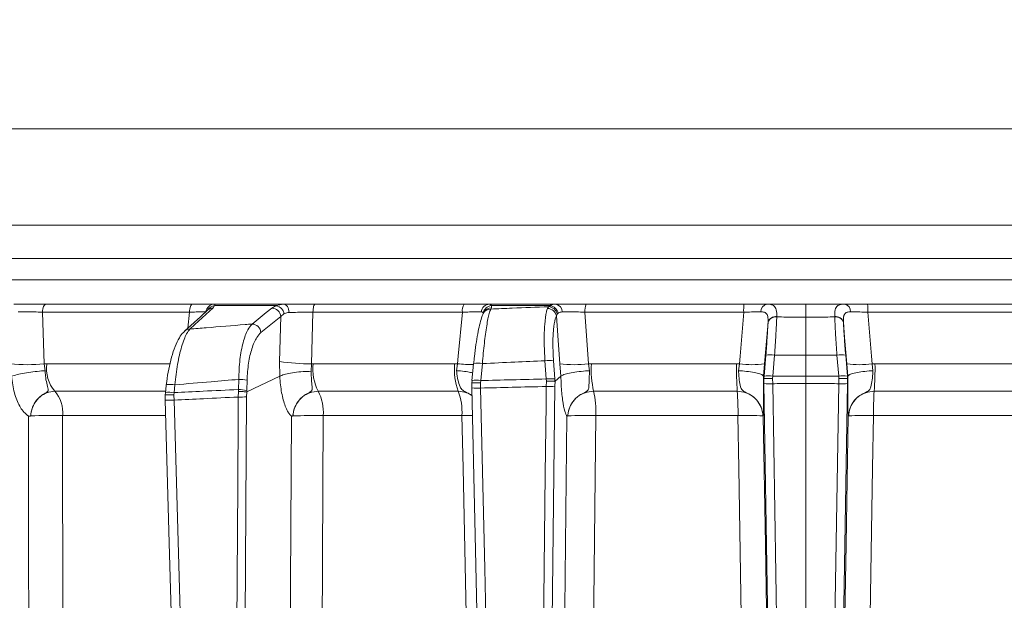
# Model space of a CAD drawing. Extents: x -4147 to -1492, y -2509 to 538.
# Drawn here: x -2148 to -2036, y 218 to 284 of the extents above; entities that cross this region are included whole.
import ezdxf

# ---------------------------------------------------------------- set-up
doc = ezdxf.new("R2010")
doc.units = 0
doc.header["$LTSCALE"] = 5
doc.layers.add('SLD-0', color=7, linetype='Continuous')
doc.styles.add('Brunner 2014', font='arial.ttf', dxfattribs={"height": 35})
doc.dimstyles.new('Brunner 2014', dxfattribs={"dimscale": 5, "dimtxt": 35, "dimasz": 5, "dimexe": 3.175, "dimexo": 0, "dimgap": 0.762, "dimtad": 1, "dimdec": 0, "dimrnd": 1e-08, "dimtxsty": 'Brunner 2014', "dimcen": 0.09, "dimdle": 10, "dimclrd": 7, "dimclre": 7, "dimclrt": 7, "dimadec": 1, "dimazin": 2, "dimtfac": 0.666667, "dimtdec": 0, "dimtmove": 0, "dimatfit": 3, "dimldrblk": 'Filled-1', "dimfxl": 1, "dimtolj": 1, "dimlwd": 5, "dimlwe": 5, "dimarcsym": 0})

# ---------------------------------------------------------------- blocks, each defined once
blk = doc.blocks.new('*D87')
at = {"layer": 'Defpoints', "color": 0, "lineweight": 5, "transparency": 16777216}
for p in [(-2196.35, 402.16), (-1507.76, 402.16), (-1707.83, -635.37)]:
    blk.add_point(p, dxfattribs=at)
at = {"layer": 'SLD-0', "color": 7, "linetype": 'Continuous', "lineweight": 5, "transparency": 16777216}
for p, q in [((-2196.35, 402.16), (-1491.89, 402.16)), ((-1507.76, -610.37), (-1507.76, 377.16)), ((-1707.83, -635.37), (-1491.89, -635.37))]:
    blk.add_line(p, q, dxfattribs=at)
at = {"layer": 'SLD-0', "color": 7, "lineweight": 5, "transparency": 16777216}
for points in [[(-1511.93, 377.16), (-1503.6, 377.16), (-1507.76, 402.16)], [(-1511.93, -610.37), (-1503.6, -610.37), (-1507.76, -635.37)]]:
    blk.add_solid(points, dxfattribs=at)
at = {"layer": 'SLD-0', "color": 7, "transparency": 16777216, "insert": (-1547.34, -167.27), "char_height": 35, "attachment_point": 2, "rotation": 90, "style": 'Brunner 2014'}
blk.add_mtext('\\A1;1038', dxfattribs=at)
blk = doc.blocks.new('Filled-1')
at = {"color": 0}
for p, q in [((0, 0), (-1, 0.1667)), ((-1, 0.1667), (-1, -0.1667)), ((-1, 0), (0, 0)), ((-1, -0.1667), (0, 0))]:
    blk.add_line(p, q, dxfattribs=at)
at = {"color": 0, "flags": 128}
blk.add_lwpolyline([(-1, -0.1667), (0, 0), (-1, 0.1667), (-1, -0.1667)], dxfattribs=at)
at = {"color": 0}
blk.add_solid([(-1, -0.1667), (0, 0), (-1, 0.1667), (-1, -0.1667)], dxfattribs=at)

msp = doc.modelspace()

# ---------------------------------------------------------------- linework, layer by layer
at = {"color": 7, "linetype": 'Continuous', "lineweight": 18}
for p, q in [((-2204.53, 271.48), (-2058.83, 271.48)), ((-2058.83, 271.48), (-1932.62, 271.48)), ((-2058.83, 260.48), (-2194.64, 260.48)), ((-1926.96, 260.48), (-2058.83, 260.48)), ((-1910.1, 256.69), (-2207.57, 256.69)), ((-2207.57, 254.27), (-1910.1, 254.27)), ((-2128.71, 251.48), (-2145.4, 251.48)), ((-2118.34, 251.48), (-2126.22, 251.48)), ((-2118.34, 251.48), (-2119.19, 251.31)), ((-2097.77, 251.48), (-2114.72, 251.48)), ((-2087.33, 251.48), (-2094.88, 251.48)), ((-2065.87, 251.48), (-2083.87, 251.48)), ((-2051.8, 251.48), (-2033.8, 251.48)), ((-2145.82, 250.57), (-2129.05, 250.57)), ((-2145.61, 244.68), (-2145.82, 250.57)), ((-2129.05, 250.57), (-2129.25, 248.73)), ((-2126.96, 250.82), (-2126.96, 250.82)), ((-2126.37, 251.05), (-2126.2, 251.31)), ((-2126.2, 251.31), (-2119.19, 251.31)), ((-2119.19, 251.31), (-2119.67, 251.03)), ((-2118.65, 250.06), (-2118.29, 250.37)), ((-2115.16, 244.69), (-2114.99, 250.57)), ((-2114.99, 250.57), (-2097.96, 250.57)), ((-2094.73, 250.92), (-2094.66, 251.05)), ((-2094.66, 251.05), (-2094.64, 251.31)), ((-2094.64, 251.31), (-2087.98, 251.31)), ((-2088.14, 251.19), (-2088.26, 250.99)), ((-2087.98, 251.31), (-2088.14, 251.19)), ((-2087.25, 250.14), (-2087.16, 250.32)), ((-2087.16, 250.32), (-2087.05, 250.45)), ((-2083.59, 244.68), (-2084, 250.57)), ((-2084, 250.57), (-2065.9, 250.57)), ((-2033.67, 250.57), (-2051.76, 250.57)), ((-2120.91, 248.25), (-2118.65, 250.06)), ((-2118.65, 250.06), (-2118.8, 244.95)), ((-2063.13, 249.42), (-2063.13, 249.4)), ((-2062.14, 250.03), (-2062.14, 250.05)), ((-2055.53, 250.03), (-2055.53, 250.05)), ((-2054.54, 249.42), (-2054.54, 249.4)), ((-2145.31, 244.69), (-2145.61, 244.68)), ((-2145.49, 243.89), (-2145.61, 244.68)), ((-2131.29, 244.69), (-2145.31, 244.69)), ((-2118.8, 244.95), (-2118.77, 243.26)), ((-2115.18, 243.83), (-2115.16, 244.69)), ((-2114.98, 244.69), (-2115.16, 244.69)), ((-2098.84, 244.69), (-2114.98, 244.69)), ((-2098.52, 244.68), (-2098.84, 244.69)), ((-2098.52, 244.68), (-2098.62, 243.89)), ((-2095.87, 242.76), (-2095.68, 244.71)), ((-2088.55, 245.02), (-2088.41, 242.95)), ((-2087.43, 242.95), (-2087.58, 245.02)), ((-2086.87, 244.68), (-2086.74, 243.25)), ((-2083.26, 244.69), (-2083.59, 244.68)), ((-2083.48, 243.89), (-2083.59, 244.68)), ((-2066.72, 244.69), (-2083.26, 244.69)), ((-2066.39, 244.68), (-2066.72, 244.69)), ((-2066.39, 244.68), (-2066.5, 243.89)), ((-2063.65, 243.25), (-2063.53, 244.68)), ((-2063.38, 245.67), (-2063.59, 243.27)), ((-2062.59, 243.27), (-2062.39, 245.67)), ((-2058.83, 245.68), (-2058.83, 243.27)), ((-2055.08, 243.27), (-2055.28, 245.67)), ((-2054.28, 245.67), (-2054.08, 243.27)), ((-2054.02, 243.25), (-2054.14, 244.68)), ((-2051.28, 244.68), (-2050.95, 244.69)), ((-2051.28, 244.68), (-2051.17, 243.89)), ((-2050.95, 244.69), (-2034.4, 244.69)), ((-2123.45, 242.9), (-2123.49, 241.74)), ((-2122.54, 241.47), (-2118.77, 243.26)), ((-2122.54, 241.66), (-2122.5, 242.81)), ((-2118.77, 243.26), (-2118.77, 243.26)), ((-2096.86, 242.76), (-2096.89, 242.49)), ((-2096.89, 242.49), (-2096.88, 242.49)), ((-2096.88, 242.49), (-2096.88, 241.93)), ((-2096.86, 242.76), (-2096.87, 242.78)), ((-2095.89, 242.5), (-2095.87, 242.76)), ((-2095.88, 241.91), (-2095.89, 242.5)), ((-2088.41, 242.95), (-2088.39, 242.69)), ((-2088.39, 242.69), (-2088.4, 242.09)), ((-2087.41, 242.67), (-2087.43, 242.95)), ((-2087.4, 242.68), (-2087.41, 242.67)), ((-2087.41, 242.11), (-2087.4, 242.68)), ((-2087.4, 242.68), (-2086.74, 243.25)), ((-2086.74, 243.25), (-2086.73, 243.26)), ((-2063.65, 243.26), (-2063.65, 243.25)), ((-2063.61, 243), (-2063.65, 243.25)), ((-2063.59, 243.27), (-2063.61, 243)), ((-2063.61, 243), (-2063.6, 242.43)), ((-2063.61, 243), (-2063.61, 243)), ((-2062.61, 243.01), (-2062.59, 243.27)), ((-2062.6, 242.41), (-2062.61, 243.01)), ((-2058.83, 242.42), (-2058.83, 243.27)), ((-2058.83, 242.42), (-2058.83, 164.31)), ((-2055.06, 243.01), (-2055.08, 243.27)), ((-2055.07, 242.41), (-2055.06, 243.01)), ((-2054.08, 243.27), (-2054.06, 243)), ((-2054.06, 243), (-2054.07, 242.43)), ((-2054.06, 243), (-2054.02, 243.25)), ((-2054.06, 243), (-2054.06, 243)), ((-2054.02, 243.26), (-2054.02, 243.25)), ((-2144.41, 241.55), (-2131.82, 241.55)), ((-2131.8, 241.41), (-2131.83, 241.12)), ((-2130.83, 241.12), (-2130.81, 241.39)), ((-2130.81, 241.39), (-2130.71, 242.28)), ((-2123.49, 241.53), (-2123.5, 240.89)), ((-2123.49, 241.74), (-2123.49, 241.53)), ((-2122.56, 240.91), (-2122.54, 241.47)), ((-2122.54, 241.46), (-2122.54, 241.66)), ((-2122.54, 241.47), (-2122.54, 241.46)), ((-2114.39, 241.55), (-2098.43, 241.55)), ((-2096.88, 241.92), (-2096.88, 241.93)), ((-2083.01, 241.55), (-2066.64, 241.55)), ((-2034.66, 241.55), (-2051.03, 241.55)), ((-2131.82, 241.12), (-2131.82, 240.38)), ((-2130.82, 240.53), (-2130.83, 241.12)), ((-2147.16, 238.74), (-2147.16, 238.74)), ((-2143.51, 238.77), (-2131.81, 238.77)), ((-2117.27, 238.74), (-2117.27, 238.74)), ((-2113.81, 238.77), (-2098.01, 238.77)), ((-2085.94, 238.74), (-2085.94, 238.74)), ((-2082.75, 238.77), (-2066.56, 238.77)), ((-2063.72, 238.74), (-2063.72, 238.74)), ((-2053.95, 238.74), (-2053.95, 238.74)), ((-2034.91, 238.77), (-2051.11, 238.77))]:
    msp.add_line(p, q, dxfattribs=at)
at = {"color": 7, "linetype": 'Continuous', "lineweight": 18, "flags": 128}
for points in [[(-2145.82, 250.57), (-2145.81, 250.75), (-2145.78, 250.92), (-2145.74, 251.08), (-2145.68, 251.22), (-2145.62, 251.33), (-2145.55, 251.41), (-2145.48, 251.46), (-2145.4, 251.48)], [(-2129.05, 250.57), (-2129.04, 250.75), (-2129.02, 250.92), (-2128.99, 251.08), (-2128.94, 251.22), (-2128.89, 251.33), (-2128.84, 251.41), (-2128.78, 251.46), (-2128.71, 251.48)], [(-2117.71, 250.53), (-2117.72, 250.71), (-2117.76, 250.89), (-2117.82, 251.06), (-2117.9, 251.2), (-2118, 251.32), (-2118.1, 251.41), (-2118.22, 251.46), (-2118.34, 251.48)], [(-2114.99, 250.57), (-2114.98, 250.75), (-2114.97, 250.92), (-2114.94, 251.08), (-2114.91, 251.22), (-2114.87, 251.33), (-2114.82, 251.41), (-2114.77, 251.46), (-2114.72, 251.48)], [(-2058.83, 250), (-2058.83, 250.33), (-2058.83, 250.63), (-2058.83, 250.88), (-2058.83, 251.09), (-2058.83, 251.26), (-2058.83, 251.38), (-2058.83, 251.46), (-2058.83, 251.48)], [(-2126.96, 250.82), (-2127.82, 250.03), (-2129.61, 248.4)], [(-2129.02, 248.63), (-2128.45, 249.15), (-2126.37, 251.05)], [(-2119.67, 251.03), (-2120.31, 250.51), (-2121.93, 249.21)], [(-2097.96, 250.57), (-2098.44, 245.54), (-2098.52, 244.68)], [(-2095.5, 250.55), (-2095.55, 250.45), (-2095.57, 250.41)], [(-2065.9, 250.57), (-2066.32, 245.54), (-2066.39, 244.68)], [(-2051.76, 250.57), (-2051.35, 245.54), (-2051.28, 244.68)], [(-2087.25, 250.14), (-2087.09, 247.9), (-2086.87, 244.68)], [(-2063.53, 244.68), (-2063.27, 247.69), (-2063.13, 249.42)], [(-2058.83, 245.68), (-2058.83, 246.28), (-2058.83, 246.88), (-2058.83, 247.45), (-2058.83, 248.01), (-2058.83, 248.55), (-2058.83, 249.06), (-2058.83, 249.55), (-2058.83, 250)], [(-2054.14, 244.68), (-2054.4, 247.69), (-2054.54, 249.42)], [(-2096.68, 244.72), (-2096.76, 243.87), (-2096.87, 242.78)], [(-2063.6, 242.43), (-2063.18, 217.11), (-2062.74, 190.72), (-2062.55, 179.09), (-2062.3, 164.32)], [(-2061.3, 164.31), (-2061.33, 166.3), (-2061.47, 174.3), (-2062, 206.27), (-2062.6, 242.41)], [(-2056.37, 164.31), (-2056.33, 166.3), (-2056.2, 174.3), (-2055.67, 206.27), (-2055.07, 242.41)], [(-2054.07, 242.43), (-2054.49, 217.11), (-2054.93, 190.72), (-2055.12, 179.09), (-2055.37, 164.32)], [(-2131.7, 242.31), (-2131.77, 241.68), (-2131.8, 241.42)], [(-2096.88, 241.92), (-2096.51, 225.14), (-2095.2, 166.61)], [(-2094.2, 166.6), (-2094.25, 168.6), (-2094.43, 176.59), (-2095.14, 208.56), (-2095.42, 221.35), (-2095.88, 241.91)], [(-2088.4, 242.09), (-2088.42, 240.1), (-2088.51, 232.1), (-2088.87, 200.12), (-2089.03, 186.77), (-2089.26, 166.21)], [(-2088.28, 166.22), (-2087.94, 195.42), (-2087.41, 242.11)], [(-2131.82, 240.54), (-2131.36, 224.27), (-2129.77, 169.05)], [(-2128.77, 169.04), (-2128.83, 171.04), (-2129.06, 179.03), (-2129.98, 211), (-2130.21, 219.04), (-2130.82, 240.53)], [(-2123.5, 240.89), (-2123.51, 238.89), (-2123.56, 230.89), (-2123.76, 198.91), (-2123.81, 190.13), (-2123.95, 168.63)], [(-2123.01, 168.64), (-2122.73, 213.29), (-2122.71, 215.52), (-2122.56, 240.91)], [(-2147.4, 238.72), (-2147.37, 199.1), (-2147.37, 188.75), (-2147.34, 160.46)], [(-2143.43, 160.45), (-2143.43, 165.48), (-2143.46, 189.46), (-2143.51, 238.77)], [(-2117.45, 238.72), (-2117.69, 194.08), (-2117.71, 189.08), (-2117.86, 160.46)], [(-2114.2, 160.45), (-2114.17, 165.48), (-2114.05, 189.46), (-2113.81, 238.77)], [(-2098.01, 238.77), (-2097.88, 232.78), (-2097.36, 208.8), (-2096.31, 160.45)], [(-2086.06, 238.72), (-2086.38, 209.53), (-2086.93, 160.46)], [(-2083.6, 160.45), (-2083.55, 165.48), (-2083.29, 189.46), (-2082.75, 238.77)], [(-2066.56, 238.77), (-2066.46, 232.78), (-2066.06, 208.8), (-2065.27, 160.45)], [(-2062.37, 160.46), (-2062.77, 184.8), (-2063.22, 211.76), (-2063.43, 224.13), (-2063.67, 238.72)], [(-2055.3, 160.46), (-2054.9, 184.8), (-2054.45, 211.76), (-2054.24, 224.13), (-2054, 238.72)], [(-2051.11, 238.77), (-2051.21, 232.78), (-2051.61, 208.8), (-2052.4, 160.45)]]:
    msp.add_lwpolyline(points, dxfattribs=at)
at = {"color": 7, "linetype": 'Continuous', "lineweight": 18}
for centre, radius, start, end in [((-2126.21, 250.5), 0.979, 90.7946, 172.6575), ((-2096.65, 250.77), 1.32, 147.659, 188.8761), ((-2094.85, 250.53), 0.949, 92.236, 176.1132), ((-2087.46, 250.62), 0.868, 358.3154, 81.7332), ((-2082.09, 250.78), 1.91, 158.4565, 186.3293), ((-2059.45, 250.78), 6.46, 173.7938, 181.9081), ((-2063.1, 250.65), 0.847, 100.8007, 183.3429), ((-2054.57, 250.65), 0.847, 356.6571, 79.1993), ((-2058.22, 250.78), 6.46, 358.0919, 6.2062), ((-2126.14, 250.33), 0.981, 93.4007, 152.2371), ((-2126.37, 250.17), 0.881, 90.0275, 132.1023), ((-2119.71, 249.97), 1.06, 5.1795, 87.8325), ((-2119.37, 250.23), 1.09, 7.099, 80.2256), ((-2094.58, 250.3), 1.01, 93.4712, 171.4479), ((-2094.74, 249.97), 0.951, 89.8002, 151.8236), ((-2094.67, 250.1), 0.951, 89.8008, 151.8868), ((-2088.27, 249.95), 1.04, 10.5166, 89.3661), ((-2088.2, 250.14), 1.06, 10.1946, 86.5805), ((-2088.1, 250.24), 1.07, 10.932, 83.7884), ((-2121.97, 248.15), 1.06, 5.1793, 87.8522), ((-2062.26, 249.16), 0.903, 81.8614, 162.7954), ((-2062.27, 249.13), 0.902, 81.7078, 162.525), ((-2055.41, 249.16), 0.903, 17.2046, 98.1386), ((-2055.4, 249.13), 0.902, 17.475, 98.2922), ((-2129.02, 247.75), 0.881, 90.0063, 132.1889), ((-2147.54, 263.71), 19.13, 264.2218, 275.7782), ((-2141.33, 244.13), 4.02, 172.0288, 219.9863), ((-2115.5, 265.51), 20.83, 260.8815, 270.9118), ((-2109.44, 244.1), 5.57, 173.873, 207.2291), ((-2091.38, 244.08), 7.49, 175.3501, 199.7709), ((-2096.5, 266.41), 21.82, 264.6772, 269.5433), ((-2096.21, 242.06), 2.7, 78.7945, 99.9723), ((-2088.06, 240.74), 4.31, 83.4776, 96.5224), ((-2085.23, 257.71), 13.13, 262.8295, 277.1705), ((-2071.36, 244.07), 11.92, 177.04, 192.2271), ((-2030.35, 244.07), 36.37, 179.0228, 183.9745), ((-2064.96, 254), 9.42, 261.2511, 278.7489), ((-2062.89, 242.52), 3.19, 81.0372, 98.9628), ((-2054.78, 242.52), 3.19, 81.0372, 98.9628), ((-2052.71, 254), 9.42, 261.2511, 278.7489), ((-2087.31, 244.07), 36.37, 356.0255, 0.9772), ((-2123.47, 237.46), 5.44, 79.7282, 89.7516), ((-2096.4, 240.11), 2.7, 78.7946, 99.9723), ((-2087.92, 238.67), 4.31, 83.4776, 96.5224), ((-2062.97, 249.99), 7.59, 265.2211, 272.7791), ((-2063.09, 240.11), 3.19, 81.0373, 98.9627), ((-2054.58, 240.11), 3.19, 81.0373, 98.9627), ((-2054.7, 249.99), 7.59, 267.2209, 274.7789), ((-2147.2, 239.1), 3.71, 354.9136, 41.2181), ((-2131.39, 238.2), 3.24, 79.6582, 97.217), ((-2131.28, 239.19), 3.14, 79.4725, 97.6207), ((-2123.51, 236.3), 5.44, 79.7282, 89.7516), ((-2118.85, 239.16), 5.05, 355.6563, 28.2583), ((-2104.75, 239.18), 6.75, 356.5874, 20.5762), ((-2096.3, 248.45), 6.55, 264.9002, 273.6564), ((-2088.09, 252.45), 10.36, 268.2982, 273.7358), ((-2093.44, 239.19), 10.7, 357.7798, 12.7501), ((-2099.09, 239.19), 32.54, 359.2586, 4.1491), ((-2018.58, 239.19), 32.54, 175.8509, 180.7414), ((-2131.28, 246.21), 5.69, 264.5725, 274.6631), ((-2123.27, 254.18), 13.29, 269.0305, 273.0921), ((-2144.69, 176.62), 62.17, 88.906, 92.2718), ((-2114.97, 185.9), 52.88, 88.7443, 92.4973), ((-2096.84, 167.76), 71.02, 89.9664, 90.9415), ((-2083.86, 196.96), 41.83, 88.4883, 92.8596), ((-2065.53, 208.7), 30.09, 86.5387, 91.9464), ((-2052.13, 208.7), 30.09, 88.0536, 93.4613)]:
    msp.add_arc(centre, radius, start, end, dxfattribs=at)
for points, knots in [([(-2145.4, 251.48), (-2145.82, 251.48), (-2146.67, 251.48), (-2147.99, 251.48), (-2148.74, 251.48), (-2149.09, 251.48)], [0, 0, 0, 0, 0.34942, 0.698897, 1, 1, 1, 1]), ([(-2126.22, 251.48), (-2126.38, 251.48), (-2126.69, 251.48), (-2127.6, 251.48), (-2128.36, 251.48), (-2128.71, 251.48)], [0, 0, 0, 0, 0.347885, 0.695762, 1, 1, 1, 1]), ([(-2126.2, 251.31), (-2126.17, 251.39), (-2126.15, 251.48), (-2126.21, 251.48), (-2126.22, 251.48)], [0, 0, 0, 0, 0.846164, 1, 1, 1, 1]), ([(-2114.72, 251.48), (-2115.16, 251.48), (-2116.05, 251.48), (-2117.33, 251.48), (-2118.02, 251.48), (-2118.34, 251.48)], [0, 0, 0, 0, 0.349232, 0.69844, 1, 1, 1, 1]), ([(-2094.88, 251.48), (-2095.1, 251.48), (-2095.54, 251.48), (-2096.59, 251.48), (-2097.4, 251.48), (-2097.77, 251.48)], [0, 0, 0, 0, 0.3478853, 0.6957617, 1, 1, 1, 1]), ([(-2094.64, 251.31), (-2094.68, 251.39), (-2094.73, 251.48), (-2094.86, 251.48), (-2094.88, 251.48)], [0, 0, 0, 0, 0.846164, 1, 1, 1, 1]), ([(-2087.33, 251.48), (-2087.54, 251.46), (-2087.79, 251.44), (-2087.96, 251.33), (-2087.98, 251.31)], [0, 0, 0, 0, 0.8399599, 1, 1, 1, 1]), ([(-2083.87, 251.48), (-2084.32, 251.48), (-2085.22, 251.48), (-2086.44, 251.48), (-2087.05, 251.48), (-2087.33, 251.48)], [0, 0, 0, 0, 0.34942, 0.698897, 1, 1, 1, 1]), ([(-2063.26, 251.48), (-2063.61, 251.48), (-2064.31, 251.48), (-2065.28, 251.48), (-2065.8, 251.48), (-2065.87, 251.48)], [0, 0, 0, 0, 0.461507, 0.922961, 1, 1, 1, 1]), ([(-2062.14, 250.05), (-2062.14, 250.33), (-2062.14, 250.9), (-2062.43, 251.34), (-2062.86, 251.47), (-2063.18, 251.48), (-2063.26, 251.48)], [0, 0, 0, 0, 0.317715, 0.631931, 0.906453, 1, 1, 1, 1]), ([(-2058.83, 251.48), (-2059.58, 251.48), (-2060.99, 251.48), (-2062.46, 251.48), (-2063.19, 251.48), (-2063.26, 251.48)], [0, 0, 0, 0, 0.504448, 0.956864, 1, 1, 1, 1]), ([(-2058.83, 251.48), (-2058.09, 251.48), (-2056.68, 251.48), (-2055.21, 251.48), (-2054.48, 251.48), (-2054.41, 251.48)], [0, 0, 0, 0, 0.504448, 0.956864, 1, 1, 1, 1]), ([(-2055.53, 250.05), (-2055.53, 250.33), (-2055.53, 250.9), (-2055.24, 251.34), (-2054.81, 251.47), (-2054.49, 251.48), (-2054.41, 251.48)], [0, 0, 0, 0, 0.317715, 0.631931, 0.906453, 1, 1, 1, 1]), ([(-2054.41, 251.48), (-2054.06, 251.48), (-2053.36, 251.48), (-2052.39, 251.48), (-2051.87, 251.48), (-2051.8, 251.48)], [0, 0, 0, 0, 0.461507, 0.922961, 1, 1, 1, 1]), ([(-2148.59, 250.6), (-2148.32, 250.6), (-2147.76, 250.6), (-2146.77, 250.59), (-2146.14, 250.58), (-2145.82, 250.57)], [0, 0, 0, 0, 0.300903, 0.650248, 1, 1, 1, 1]), ([(-2129.05, 250.57), (-2128.79, 250.57), (-2128.22, 250.59), (-2127.53, 250.6), (-2127.3, 250.6), (-2127.18, 250.6)], [0, 0, 0, 0, 0.304562, 0.652351, 1, 1, 1, 1]), ([(-2118.29, 250.37), (-2118.15, 250.43), (-2117.98, 250.51), (-2117.76, 250.52), (-2117.71, 250.53)], [0, 0, 0, 0, 0.7786312, 1, 1, 1, 1]), ([(-2117.71, 250.53), (-2117.47, 250.53), (-2116.95, 250.55), (-2115.99, 250.56), (-2115.32, 250.57), (-2114.99, 250.57)], [0, 0, 0, 0, 0.3018257, 0.6510239, 1, 1, 1, 1]), ([(-2097.96, 250.57), (-2097.68, 250.57), (-2097.08, 250.59), (-2096.29, 250.6), (-2095.96, 250.6), (-2095.79, 250.6)], [0, 0, 0, 0, 0.304562, 0.652351, 1, 1, 1, 1]), ([(-2095.57, 250.41), (-2095.57, 250.41), (-2095.68, 250.25), (-2095.79, 249.88), (-2096.01, 249.14), (-2096.22, 248.11), (-2096.42, 246.9), (-2096.57, 245.73), (-2096.65, 244.98), (-2096.67, 244.71)], [0, 0, 0, 0, 0.0032802, 0.1470548, 0.336711, 0.5169928, 0.7066764, 0.8934064, 1, 1, 1, 1]), ([(-2095.79, 250.6), (-2095.78, 250.6), (-2095.66, 250.59), (-2095.62, 250.51), (-2095.58, 250.45)], [0, 0, 0, 0, 0.155649, 1, 1, 1, 1]), ([(-2095.68, 244.71), (-2095.61, 245.5), (-2095.47, 247.08), (-2095.19, 249.08), (-2094.94, 250.36), (-2094.79, 250.77), (-2094.73, 250.92)], [0, 0, 0, 0, 0.278182, 0.556075, 0.835764, 1, 1, 1, 1]), ([(-2088.14, 251.19), (-2089.52, 251.14), (-2091.71, 251.05), (-2093.91, 250.95), (-2094.73, 250.92)], [0, 0, 0, 0, 0.626739, 1, 1, 1, 1]), ([(-2088.26, 250.99), (-2088.31, 250.87), (-2088.44, 250.44), (-2088.6, 249.25), (-2088.67, 247.3), (-2088.59, 245.78), (-2088.55, 245.02)], [0, 0, 0, 0, 0.126088, 0.418013, 0.708896, 1, 1, 1, 1]), ([(-2087.05, 250.45), (-2087.03, 250.46), (-2086.92, 250.56), (-2086.74, 250.58), (-2086.59, 250.6)], [0, 0, 0, 0, 0.1603192, 1, 1, 1, 1]), ([(-2086.59, 250.6), (-2086.38, 250.6), (-2085.92, 250.6), (-2085, 250.59), (-2084.33, 250.58), (-2084, 250.57)], [0, 0, 0, 0, 0.300903, 0.650248, 1, 1, 1, 1]), ([(-2065.9, 250.57), (-2065.85, 250.57), (-2065.46, 250.58), (-2064.73, 250.59), (-2064.21, 250.6), (-2063.94, 250.6)], [0, 0, 0, 0, 0.077153, 0.538823, 1, 1, 1, 1]), ([(-2063.94, 250.6), (-2063.88, 250.6), (-2063.65, 250.59), (-2063.33, 250.49), (-2063.19, 250.24), (-2063.12, 249.89), (-2063.12, 249.65), (-2063.13, 249.42)], [0, 0, 0, 0, 0.093263, 0.359363, 0.656656, 0.666976, 1, 1, 1, 1]), ([(-2053.73, 250.6), (-2053.79, 250.6), (-2054.02, 250.59), (-2054.34, 250.49), (-2054.48, 250.24), (-2054.55, 249.89), (-2054.55, 249.65), (-2054.54, 249.42)], [0, 0, 0, 0, 0.093263, 0.359363, 0.656656, 0.666976, 1, 1, 1, 1]), ([(-2051.76, 250.57), (-2051.82, 250.57), (-2052.21, 250.58), (-2052.93, 250.59), (-2053.46, 250.6), (-2053.73, 250.6)], [0, 0, 0, 0, 0.077153, 0.538823, 1, 1, 1, 1]), ([(-2121.93, 249.21), (-2122.19, 249.19), (-2123.93, 249.06), (-2126.29, 248.86), (-2128.4, 248.68), (-2129.02, 248.63)], [0, 0, 0, 0, 0.109585, 0.735475, 1, 1, 1, 1]), ([(-2121.93, 249.21), (-2122.09, 249.02), (-2122.48, 248.56), (-2122.97, 247.18), (-2123.35, 245.21), (-2123.42, 243.67), (-2123.45, 242.9)], [0, 0, 0, 0, 0.2038, 0.475346, 0.736792, 1, 1, 1, 1]), ([(-2087.58, 245.02), (-2087.61, 245.67), (-2087.68, 246.98), (-2087.6, 248.65), (-2087.43, 249.67), (-2087.29, 250.03), (-2087.25, 250.14)], [0, 0, 0, 0, 0.290746, 0.58145, 0.873639, 1, 1, 1, 1]), ([(-2063.13, 249.4), (-2063.16, 248.84), (-2063.22, 247.74), (-2063.33, 246.34), (-2063.38, 245.67)], [0, 0, 0, 0, 0.517959, 1, 1, 1, 1]), ([(-2062.39, 245.67), (-2062.34, 246.45), (-2062.24, 247.89), (-2062.17, 249.29), (-2062.14, 249.9), (-2062.14, 250.03)], [0, 0, 0, 0, 0.48125, 0.894517, 1, 1, 1, 1]), ([(-2062.14, 250.03), (-2061.78, 250.02), (-2060.68, 250), (-2059.58, 250), (-2058.83, 250)], [0, 0, 0, 0, 0.319852, 1, 1, 1, 1]), ([(-2055.53, 250.03), (-2055.88, 250.02), (-2056.98, 250), (-2058.09, 250), (-2058.83, 250)], [0, 0, 0, 0, 0.319851, 1, 1, 1, 1]), ([(-2055.28, 245.67), (-2055.33, 246.45), (-2055.43, 247.89), (-2055.5, 249.29), (-2055.53, 249.9), (-2055.53, 250.03)], [0, 0, 0, 0, 0.48125, 0.894517, 1, 1, 1, 1]), ([(-2054.54, 249.4), (-2054.51, 248.84), (-2054.45, 247.74), (-2054.34, 246.34), (-2054.28, 245.67)], [0, 0, 0, 0, 0.517959, 1, 1, 1, 1]), ([(-2129.6, 248.39), (-2129.65, 248.35), (-2129.9, 248.15), (-2130.25, 247.61), (-2130.7, 246.69), (-2131.11, 245.48), (-2131.43, 244.11), (-2131.62, 243.03), (-2131.68, 242.42), (-2131.69, 242.3)], [0, 0, 0, 0, 0.039368, 0.196547, 0.394029, 0.589934, 0.77722, 0.957847, 1, 1, 1, 1]), ([(-2130.71, 242.28), (-2130.62, 243.08), (-2130.44, 244.69), (-2129.96, 246.72), (-2129.47, 248.04), (-2129.14, 248.47), (-2129.02, 248.63)], [0, 0, 0, 0, 0.274426, 0.547334, 0.829904, 1, 1, 1, 1]), ([(-2122.5, 242.81), (-2122.46, 243.47), (-2122.37, 244.8), (-2121.97, 246.49), (-2121.46, 247.68), (-2121.08, 248.08), (-2120.91, 248.25)], [0, 0, 0, 0, 0.2615374, 0.5226364, 0.7950671, 1, 1, 1, 1]), ([(-2095.68, 244.71), (-2094.45, 244.76), (-2092.08, 244.87), (-2089.7, 244.97), (-2088.55, 245.02)], [0, 0, 0, 0, 0.517223, 1, 1, 1, 1]), ([(-2062.39, 245.67), (-2062.39, 245.67), (-2061.99, 245.67), (-2060.81, 245.68), (-2059.62, 245.68), (-2058.83, 245.68)], [0, 0, 0, 0, 0.000401, 0.335122, 1, 1, 1, 1]), ([(-2055.28, 245.67), (-2055.28, 245.67), (-2055.68, 245.67), (-2056.86, 245.68), (-2058.05, 245.68), (-2058.83, 245.68)], [0, 0, 0, 0, 0.000401, 0.335122, 1, 1, 1, 1]), ([(-2145.49, 243.89), (-2145.5, 243.89), (-2145.64, 243.88), (-2146.09, 243.85), (-2146.91, 243.77), (-2147.89, 243.62), (-2148.76, 243.44), (-2149.13, 243.32), (-2149.32, 243.26)], [0, 0, 0, 0, 0.005359, 0.100443, 0.325535, 0.550325, 0.775164, 1, 1, 1, 1]), ([(-2147.16, 238.74), (-2147.16, 238.75), (-2147.15, 238.81), (-2147.14, 238.94), (-2147.1, 239.19), (-2146.97, 239.68), (-2146.63, 240.39), (-2146.03, 241.04), (-2145.46, 241.35), (-2145.19, 241.53), (-2145.14, 241.65), (-2145.17, 241.91), (-2145.33, 242.41), (-2145.47, 243.18), (-2145.49, 243.7), (-2145.49, 243.89)], [0, 0, 0, 0, 0.0047439, 0.0255528, 0.0564387, 0.1158568, 0.241607, 0.394692, 0.503022, 0.5368355, 0.5853791, 0.6212998, 0.7698339, 0.9153479, 1, 1, 1, 1]), ([(-2118.77, 243.26), (-2118.62, 243.32), (-2118.34, 243.46), (-2117.56, 243.63), (-2116.62, 243.76), (-2115.81, 243.81), (-2115.34, 243.82), (-2115.2, 243.83), (-2115.18, 243.83)], [0, 0, 0, 0, 0.225467, 0.450934, 0.676399, 0.901874, 0.986579, 1, 1, 1, 1]), ([(-2117.27, 238.74), (-2117.27, 238.75), (-2117.27, 238.81), (-2117.25, 238.94), (-2117.21, 239.19), (-2117.09, 239.68), (-2116.73, 240.39), (-2116.1, 241.04), (-2115.49, 241.35), (-2115.18, 241.53), (-2115.1, 241.65), (-2115.05, 241.91), (-2115.12, 242.41), (-2115.18, 243.16), (-2115.18, 243.66), (-2115.18, 243.83)], [0, 0, 0, 0, 0.0047869, 0.0257962, 0.0569779, 0.1169636, 0.2439172, 0.3984733, 0.5078484, 0.5419827, 0.5909943, 0.6272708, 0.7772317, 0.9241436, 1, 1, 1, 1]), ([(-2096.78, 243.64), (-2096.95, 243.68), (-2097.32, 243.78), (-2098, 243.85), (-2098.47, 243.88), (-2098.61, 243.89), (-2098.62, 243.89)], [0, 0, 0, 0, 0.361407, 0.802963, 0.989486, 1, 1, 1, 1]), ([(-2098.62, 243.89), (-2098.62, 243.85), (-2098.58, 243.48), (-2098.48, 242.8), (-2098.26, 242.1), (-2098.02, 241.72), (-2097.74, 241.53), (-2097.35, 241.36), (-2097.07, 241.2), (-2096.87, 241.08)], [0, 0, 0, 0, 0.029539, 0.272184, 0.517097, 0.691786, 0.768293, 0.829277, 1, 1, 1, 1]), ([(-2083.48, 243.89), (-2083.48, 243.89), (-2083.63, 243.88), (-2084.12, 243.85), (-2084.92, 243.77), (-2085.79, 243.62), (-2086.46, 243.44), (-2086.64, 243.32), (-2086.73, 243.26)], [0, 0, 0, 0, 0.005359, 0.100443, 0.325535, 0.550325, 0.775164, 1, 1, 1, 1]), ([(-2085.94, 238.74), (-2085.94, 238.75), (-2085.94, 238.81), (-2085.93, 238.94), (-2085.89, 239.19), (-2085.77, 239.68), (-2085.41, 240.39), (-2084.76, 241.04), (-2084.14, 241.35), (-2083.78, 241.53), (-2083.66, 241.65), (-2083.55, 241.91), (-2083.52, 242.41), (-2083.51, 243.18), (-2083.48, 243.7), (-2083.48, 243.89)], [0, 0, 0, 0, 0.004743, 0.025552, 0.056437, 0.115853, 0.2416, 0.394683, 0.503014, 0.536828, 0.58537, 0.621298, 0.769831, 0.915343, 1, 1, 1, 1]), ([(-2066.5, 243.89), (-2066.5, 243.85), (-2066.47, 243.48), (-2066.41, 242.8), (-2066.29, 242.1), (-2066.14, 241.72), (-2065.9, 241.53), (-2065.52, 241.35), (-2064.89, 241.04), (-2064.24, 240.39), (-2063.88, 239.68), (-2063.76, 239.19), (-2063.73, 238.94), (-2063.72, 238.81), (-2063.72, 238.75), (-2063.72, 238.74)], [0, 0, 0, 0, 0.017701, 0.163095, 0.309848, 0.414531, 0.460369, 0.496914, 0.605263, 0.758369, 0.884133, 0.943556, 0.974445, 0.995258, 1, 1, 1, 1]), ([(-2063.65, 243.26), (-2063.69, 243.32), (-2063.78, 243.44), (-2064.32, 243.62), (-2065.09, 243.77), (-2065.86, 243.85), (-2066.34, 243.88), (-2066.49, 243.89), (-2066.5, 243.89)], [0, 0, 0, 0, 0.224836, 0.449675, 0.674465, 0.899557, 0.994641, 1, 1, 1, 1]), ([(-2054.02, 243.26), (-2053.97, 243.32), (-2053.89, 243.44), (-2053.35, 243.62), (-2052.58, 243.77), (-2051.81, 243.85), (-2051.32, 243.88), (-2051.18, 243.89), (-2051.17, 243.89)], [0, 0, 0, 0, 0.224836, 0.449675, 0.674465, 0.899557, 0.994641, 1, 1, 1, 1]), ([(-2051.17, 243.89), (-2051.17, 243.85), (-2051.2, 243.48), (-2051.26, 242.8), (-2051.38, 242.1), (-2051.53, 241.72), (-2051.77, 241.53), (-2052.15, 241.35), (-2052.78, 241.04), (-2053.43, 240.39), (-2053.78, 239.68), (-2053.9, 239.19), (-2053.94, 238.94), (-2053.95, 238.81), (-2053.95, 238.75), (-2053.95, 238.74)], [0, 0, 0, 0, 0.017701, 0.163095, 0.309848, 0.414531, 0.460369, 0.496914, 0.605263, 0.758369, 0.884133, 0.943556, 0.974445, 0.995258, 1, 1, 1, 1]), ([(-2149.32, 243.26), (-2149.32, 243.26), (-2149.29, 242.93), (-2149.17, 241.96), (-2148.78, 240.49), (-2148.24, 239.52), (-2147.8, 239.03), (-2147.6, 238.85), (-2147.45, 238.76), (-2147.41, 238.73), (-2147.41, 238.73), (-2147.4, 238.72), (-2147.4, 238.72), (-2147.4, 238.72), (-2147.4, 238.72), (-2147.4, 238.72), (-2147.4, 238.72), (-2147.4, 238.72)], [0, 0, 0, 0, 0.000015, 0.156627, 0.466601, 0.776615, 0.847154, 0.961589, 0.990143, 0.99729, 0.999093, 0.999498, 0.999641, 0.999722, 0.999816, 0.999909, 1, 1, 1, 1]), ([(-2130.71, 242.28), (-2129.34, 242.4), (-2126.92, 242.61), (-2124.5, 242.81), (-2123.45, 242.9)], [0, 0, 0, 0, 0.565534, 1, 1, 1, 1]), ([(-2118.77, 243.26), (-2118.77, 243.26), (-2118.75, 242.93), (-2118.67, 241.96), (-2118.4, 240.49), (-2118.03, 239.52), (-2117.73, 239.03), (-2117.59, 238.85), (-2117.49, 238.76), (-2117.46, 238.73), (-2117.45, 238.73), (-2117.45, 238.72), (-2117.45, 238.72), (-2117.45, 238.72), (-2117.45, 238.72), (-2117.45, 238.72), (-2117.45, 238.72), (-2117.45, 238.72)], [0, 0, 0, 0, 0.000008, 0.156626, 0.466599, 0.776612, 0.847171, 0.961593, 0.990144, 0.99729, 0.999093, 0.999498, 0.999641, 0.999722, 0.999816, 0.999909, 1, 1, 1, 1]), ([(-2095.89, 242.5), (-2095.9, 242.5), (-2096.01, 242.51), (-2096.24, 242.52), (-2096.53, 242.52), (-2096.75, 242.52), (-2096.89, 242.51), (-2096.89, 242.49), (-2096.89, 242.49)], [0, 0, 0, 0, 0.012687, 0.198511, 0.399101, 0.599478, 0.799737, 1, 1, 1, 1]), ([(-2088.41, 242.95), (-2089.71, 242.92), (-2092.2, 242.86), (-2094.69, 242.8), (-2095.87, 242.76)], [0, 0, 0, 0, 0.52251, 1, 1, 1, 1]), ([(-2088.39, 242.69), (-2088.38, 242.69), (-2088.26, 242.69), (-2088.03, 242.7), (-2087.73, 242.7), (-2087.51, 242.69), (-2087.44, 242.68), (-2087.41, 242.67)], [0, 0, 0, 0, 0.015391, 0.262581, 0.508527, 0.754259, 1, 1, 1, 1]), ([(-2086.73, 243.26), (-2086.73, 243.26), (-2086.73, 242.93), (-2086.69, 241.96), (-2086.56, 240.49), (-2086.37, 239.52), (-2086.21, 239.03), (-2086.13, 238.85), (-2086.08, 238.76), (-2086.06, 238.73), (-2086.06, 238.73), (-2086.06, 238.72), (-2086.06, 238.72), (-2086.06, 238.72), (-2086.06, 238.72), (-2086.06, 238.72), (-2086.06, 238.72), (-2086.06, 238.72)], [0, 0, 0, 0, 0.000015, 0.156635, 0.466604, 0.776612, 0.847165, 0.961591, 0.990144, 0.99729, 0.999093, 0.999498, 0.999641, 0.999722, 0.999816, 0.999909, 1, 1, 1, 1]), ([(-2063.67, 238.72), (-2063.67, 238.72), (-2063.67, 238.72), (-2063.67, 238.72), (-2063.67, 238.72), (-2063.67, 238.72), (-2063.67, 238.72), (-2063.67, 238.73), (-2063.67, 238.73), (-2063.67, 238.76), (-2063.66, 238.85), (-2063.65, 239.14), (-2063.64, 239.88), (-2063.63, 241.27), (-2063.64, 242.57), (-2063.65, 243.26), (-2063.65, 243.26)], [0, 0, 0, 0, 0.000091, 0.000184, 0.000278, 0.000359, 0.000502, 0.000907, 0.002711, 0.009861, 0.038426, 0.152902, 0.365509, 0.67619, 0.999985, 1, 1, 1, 1]), ([(-2063.61, 243), (-2063.59, 243), (-2063.56, 243.01), (-2063.38, 243.02), (-2063.11, 243.02), (-2062.85, 243.02), (-2062.68, 243.01), (-2062.62, 243.01), (-2062.61, 243.01)], [0, 0, 0, 0, 0.220612, 0.441217, 0.661987, 0.882994, 0.986018, 1, 1, 1, 1]), ([(-2062.6, 242.41), (-2062.53, 242.41), (-2062.07, 242.42), (-2060.81, 242.42), (-2059.62, 242.42), (-2058.83, 242.42)], [0, 0, 0, 0, 0.054602, 0.370345, 1, 1, 1, 1]), ([(-2058.83, 243.27), (-2059.63, 243.27), (-2060.81, 243.27), (-2062.07, 243.27), (-2062.53, 243.27), (-2062.59, 243.27)], [0, 0, 0, 0, 0.6316368, 0.9483744, 1, 1, 1, 1]), ([(-2058.83, 243.27), (-2058.04, 243.27), (-2056.86, 243.27), (-2055.6, 243.27), (-2055.14, 243.27), (-2055.08, 243.27)], [0, 0, 0, 0, 0.631637, 0.948374, 1, 1, 1, 1]), ([(-2055.07, 242.41), (-2055.14, 242.41), (-2055.6, 242.42), (-2056.86, 242.42), (-2058.04, 242.42), (-2058.83, 242.42)], [0, 0, 0, 0, 0.054602, 0.370345, 1, 1, 1, 1]), ([(-2054.06, 243), (-2054.08, 243), (-2054.11, 243.01), (-2054.29, 243.02), (-2054.56, 243.02), (-2054.82, 243.02), (-2054.99, 243.01), (-2055.05, 243.01), (-2055.06, 243.01)], [0, 0, 0, 0, 0.220612, 0.441217, 0.661987, 0.882994, 0.986018, 1, 1, 1, 1]), ([(-2054, 238.72), (-2054, 238.72), (-2054, 238.72), (-2054, 238.72), (-2054, 238.72), (-2054, 238.72), (-2054, 238.72), (-2054, 238.73), (-2054, 238.73), (-2054, 238.76), (-2054, 238.85), (-2054.02, 239.14), (-2054.03, 239.88), (-2054.04, 241.27), (-2054.02, 242.57), (-2054.02, 243.26), (-2054.02, 243.26)], [0, 0, 0, 0, 0.000091, 0.000184, 0.000278, 0.000359, 0.000502, 0.000907, 0.002711, 0.009861, 0.038426, 0.152902, 0.365509, 0.67619, 0.999985, 1, 1, 1, 1]), ([(-2147.16, 238.74), (-2147.13, 238.91), (-2147.07, 239.42), (-2146.74, 240.21), (-2146.12, 240.95), (-2145.31, 241.45), (-2144.71, 241.52), (-2144.41, 241.55)], [0, 0, 0, 0, 0.120025, 0.340647, 0.560632, 0.780311, 1, 1, 1, 1]), ([(-2123.49, 241.74), (-2124.83, 241.68), (-2127.27, 241.57), (-2129.71, 241.44), (-2130.81, 241.39)], [0, 0, 0, 0, 0.548433, 1, 1, 1, 1]), ([(-2123.49, 241.53), (-2123.47, 241.53), (-2123.4, 241.53), (-2123.21, 241.52), (-2122.95, 241.51), (-2122.69, 241.49), (-2122.59, 241.47), (-2122.54, 241.46)], [0, 0, 0, 0, 0.041362, 0.180148, 0.453437, 0.726718, 1, 1, 1, 1]), ([(-2117.27, 238.74), (-2117.25, 238.91), (-2117.19, 239.42), (-2116.85, 240.21), (-2116.2, 240.95), (-2115.35, 241.45), (-2114.71, 241.52), (-2114.39, 241.55)], [0, 0, 0, 0, 0.120025, 0.340647, 0.560632, 0.780311, 1, 1, 1, 1]), ([(-2098.43, 241.55), (-2098.1, 241.52), (-2097.53, 241.48), (-2097.06, 241.17), (-2096.86, 241.04)], [0, 0, 0, 0, 0.577351, 1, 1, 1, 1]), ([(-2095.88, 241.91), (-2094.68, 241.94), (-2092.19, 242.01), (-2089.69, 242.06), (-2088.4, 242.09)], [0, 0, 0, 0, 0.48038, 1, 1, 1, 1]), ([(-2085.94, 238.74), (-2085.93, 238.91), (-2085.87, 239.42), (-2085.53, 240.21), (-2084.87, 240.95), (-2083.99, 241.45), (-2083.34, 241.52), (-2083.01, 241.55)], [0, 0, 0, 0, 0.120025, 0.340647, 0.560632, 0.780311, 1, 1, 1, 1]), ([(-2066.64, 241.55), (-2066.31, 241.52), (-2065.65, 241.45), (-2064.78, 240.95), (-2064.12, 240.21), (-2063.78, 239.42), (-2063.73, 238.91), (-2063.72, 238.74)], [0, 0, 0, 0, 0.219689, 0.439368, 0.659353, 0.879975, 1, 1, 1, 1]), ([(-2051.03, 241.55), (-2051.36, 241.52), (-2052.02, 241.45), (-2052.89, 240.95), (-2053.55, 240.21), (-2053.89, 239.42), (-2053.93, 238.91), (-2053.95, 238.74)], [0, 0, 0, 0, 0.219689, 0.439368, 0.659353, 0.879975, 1, 1, 1, 1]), ([(-2130.83, 241.12), (-2130.84, 241.12), (-2130.89, 241.12), (-2131.05, 241.13), (-2131.31, 241.14), (-2131.58, 241.14), (-2131.76, 241.14), (-2131.84, 241.13), (-2131.83, 241.12), (-2131.82, 241.12)], [0, 0, 0, 0, 0.0134447, 0.0971443, 0.3126543, 0.5279324, 0.7429974, 0.9579775, 1, 1, 1, 1]), ([(-2130.82, 240.53), (-2129.7, 240.59), (-2127.26, 240.71), (-2124.82, 240.83), (-2123.5, 240.89)], [0, 0, 0, 0, 0.458806, 1, 1, 1, 1]), ([(-2147.4, 238.72), (-2147.4, 238.72), (-2147.35, 238.69), (-2147.27, 238.72), (-2147.18, 238.73), (-2147.16, 238.73), (-2147.16, 238.73), (-2147.16, 238.74), (-2147.16, 238.74)], [0, 0, 0, 0, 0.028213, 0.775122, 0.944014, 0.986342, 0.997019, 1, 1, 1, 1]), ([(-2117.45, 238.72), (-2117.45, 238.72), (-2117.41, 238.69), (-2117.36, 238.72), (-2117.29, 238.73), (-2117.28, 238.73), (-2117.27, 238.73), (-2117.27, 238.74), (-2117.27, 238.74)], [0, 0, 0, 0, 0.028213, 0.775122, 0.944014, 0.986342, 0.997019, 1, 1, 1, 1]), ([(-2086.06, 238.72), (-2086.06, 238.72), (-2086.04, 238.69), (-2086, 238.72), (-2085.96, 238.73), (-2085.95, 238.73), (-2085.95, 238.73), (-2085.94, 238.74), (-2085.94, 238.74)], [0, 0, 0, 0, 0.0282133, 0.7751217, 0.9440138, 0.9863423, 0.997019, 1, 1, 1, 1]), ([(-2063.72, 238.74), (-2063.72, 238.74), (-2063.72, 238.73), (-2063.72, 238.73), (-2063.71, 238.73), (-2063.69, 238.72), (-2063.67, 238.69), (-2063.67, 238.72), (-2063.67, 238.72)], [0, 0, 0, 0, 0.003111, 0.014351, 0.058912, 0.236732, 0.971788, 1, 1, 1, 1]), ([(-2053.95, 238.74), (-2053.95, 238.74), (-2053.95, 238.73), (-2053.95, 238.73), (-2053.96, 238.73), (-2053.98, 238.72), (-2053.99, 238.69), (-2054, 238.72), (-2054, 238.72)], [0, 0, 0, 0, 0.003111, 0.014351, 0.058912, 0.236732, 0.971788, 1, 1, 1, 1])]:
    msp.add_open_spline(points, degree=3, knots=knots, dxfattribs=at)

# ---------------------------------------------------------------- dimensions: what is measured, and where the dimension line sits
at = {"layer": 'SLD-0'}
dim = msp.add_linear_dim(base=(-1507.76, 402.16), p1=(-1707.83, -635.37), p2=(-2196.35, 402.16), angle=90, dimstyle='Brunner 2014', dxfattribs=at)
dim.commit()
dim.dimension.update_dxf_attribs({"geometry": '*D87', "text_midpoint": (-1507.76, -167.27), "dimtype": 160})

doc.saveas('drawing.dxf')
